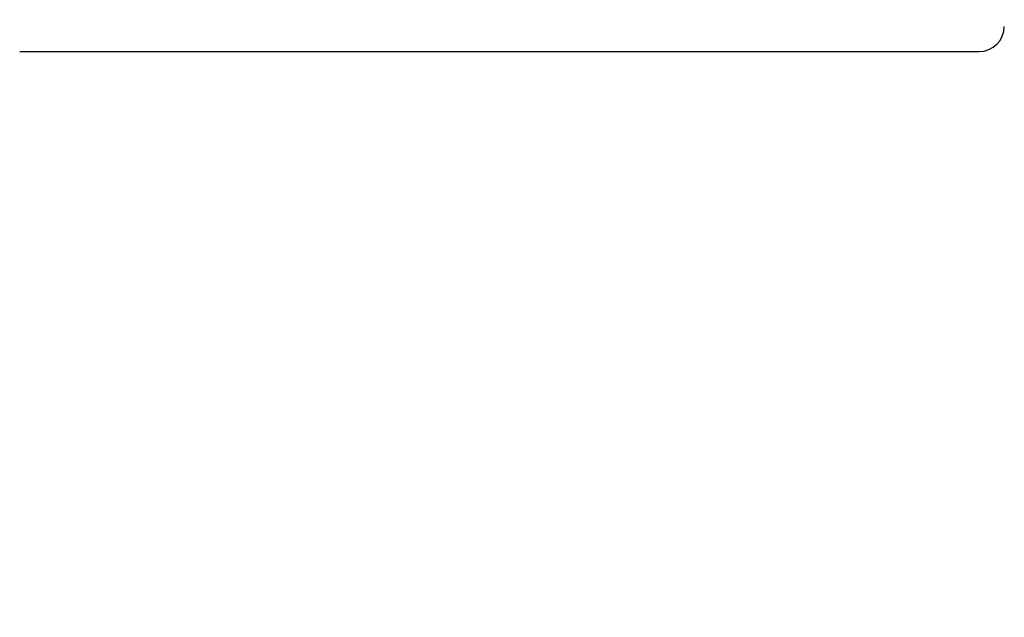
# Model space of a CAD drawing. Units: millimetres. Extents: x -1175 to 257, y 358 to 1177.
# Drawn here: x -851 to -802, y 923 to 952 of the extents above; entities that cross this region are included whole.
import ezdxf

# ---------------------------------------------------------------- set-up
doc = ezdxf.new("R2010")
doc.units = ezdxf.units.MM
doc.header["$PDSIZE"] = -1
doc.dimstyles.new('ISO-25', dxfattribs={"dimtxt": 2.5, "dimasz": 2.5, "dimexe": 1.25, "dimexo": 0.625, "dimtad": 1, "dimtxsty": 'Standard', "dimcen": 2.5, "dimadec": 0, "dimazin": 0, "dimtfac": 1, "dimtmove": 0, "dimatfit": 3, "dimfxl": 1, "dimarcsym": 0})

# ---------------------------------------------------------------- blocks, each defined once
blk = doc.blocks.new('*D18')
at = {"color": 0, "lineweight": -2}
for p, q in [((-915.66, 955.344), (-915.66, 1076.537)), ((-360.66, 955.344), (-360.66, 1076.537)), ((-879.66, 1070.537), (-396.66, 1070.537))]:
    blk.add_line(p, q, dxfattribs=at)
at = {"color": 0}
for points in [[(-879.66, 1076.537), (-879.66, 1064.537), (-915.66, 1070.537)], [(-396.66, 1076.537), (-396.66, 1064.537), (-360.66, 1070.537)]]:
    blk.add_solid(points, dxfattribs=at)
at = {"layer": 'Defpoints', "color": 0}
for p in [(-360.66, 1070.537), (-915.66, 949.344), (-360.66, 949.344)]:
    blk.add_point(p, dxfattribs=at)
at = {"color": 0, "insert": (-649.842, 1100.681), "char_height": 21, "attachment_point": 2}
blk.add_mtext('555', dxfattribs=at)

msp = doc.modelspace()

# ---------------------------------------------------------------- linework, layer by layer
msp.add_line((-850.7, 950.635), (-803.2, 950.635))
for centre, radius, start, end in [((-638.16, 671.844), 280, 41.13115, 130.70089), ((-803.2, 951.885), 1.25, 270, 0)]:
    msp.add_arc(centre, radius, start, end)

# ---------------------------------------------------------------- dimensions: what is measured, and where the dimension line sits
dim = msp.add_linear_dim(base=(-360.66, 1070.537), p1=(-915.66, 949.344), p2=(-360.66, 949.344), dimstyle='ISO-25', override={"dimscale": 6, "dimtxt": 3.5, "dimasz": 6, "dimexe": 1, "dimexo": 1, "dimgap": 1.524, "dimtih": 1, "dimtoh": 1, "dimdec": 0, "dimzin": 0, "dimtdec": 0, "dimtzin": 0})
dim.commit()
dim.dimension.update_dxf_attribs({"geometry": '*D18', "text_midpoint": (-649.842, 1070.537), "dimtype": 160})

doc.saveas('drawing.dxf')
